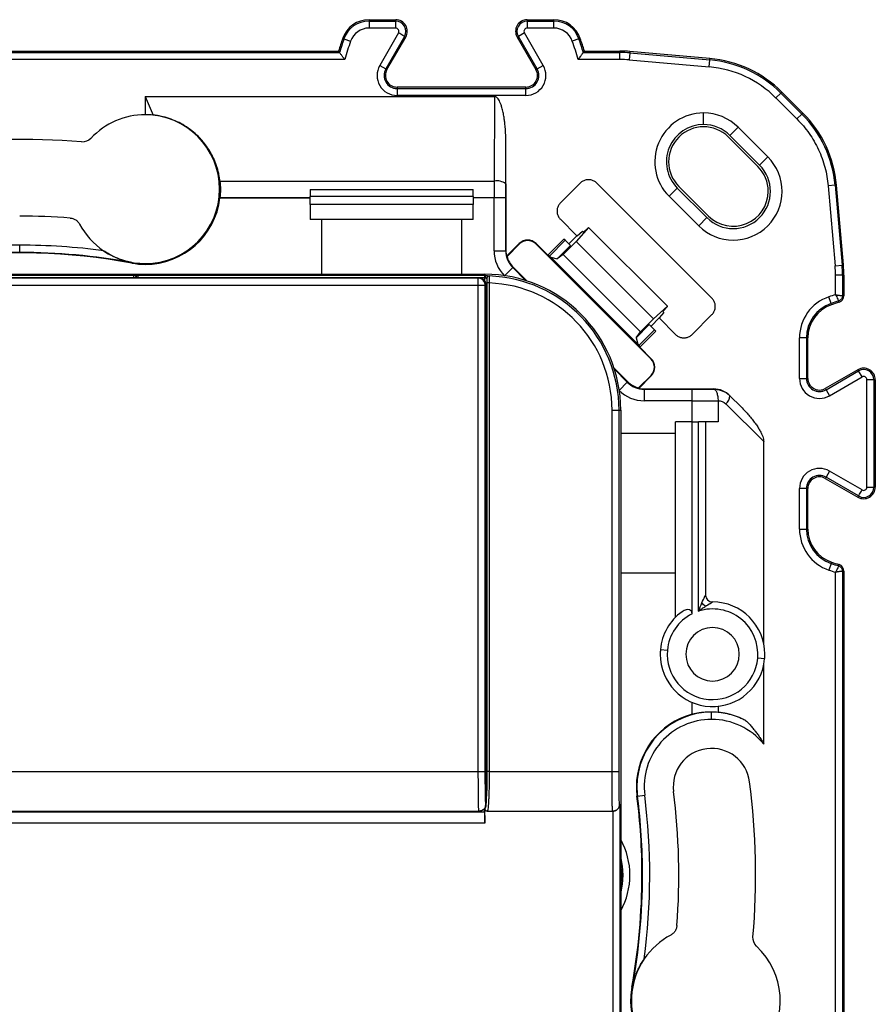
# Model space of a CAD drawing. Units: millimetres. Extents: x 0 to 420, y 0 to 297.
# Drawn here: x 139 to 176, y 151 to 193 of the extents above; entities that cross this region are included whole.
import ezdxf

# ---------------------------------------------------------------- set-up
doc = ezdxf.new("R2010")
doc.units = ezdxf.units.MM

msp = doc.modelspace()

# ---------------------------------------------------------------- linework, layer by layer
at = {"color": 7, "linetype": 'Continuous'}
for p, q in [((153.885, 193.129), (153.885, 193.069)), ((153.885, 193.129), (155.032, 193.129)), ((153.885, 193.069), (153.885, 192.769)), ((153.885, 193.069), (155.032, 193.069)), ((155.032, 192.769), (153.885, 192.769)), ((155.032, 193.069), (155.032, 193.129)), ((160.688, 193.129), (160.688, 193.069)), ((160.688, 193.129), (161.835, 193.129)), ((160.688, 193.069), (160.688, 192.769)), ((160.688, 193.069), (161.835, 193.069)), ((161.835, 192.769), (160.688, 192.769)), ((161.835, 193.069), (161.835, 193.129)), ((161.835, 192.769), (161.835, 193.069)), ((152.752, 192.322), (152.808, 192.302)), ((155.154, 192.559), (154.346, 191.159)), ((155.414, 192.409), (154.605, 191.009)), ((154.657, 190.979), (155.465, 192.379)), ((155.465, 192.379), (155.414, 192.409)), ((160.307, 192.409), (160.255, 192.379)), ((160.255, 192.379), (161.063, 190.979)), ((160.566, 192.559), (160.307, 192.409)), ((161.115, 191.009), (160.307, 192.409)), ((161.375, 191.159), (160.566, 192.559)), ((162.969, 192.322), (162.912, 192.302)), ((152.808, 192.302), (153.091, 192.204)), ((162.912, 192.302), (162.629, 192.204)), ((125.787, 191.779), (152.572, 191.779)), ((125.787, 191.719), (152.616, 191.719)), ((163.104, 191.719), (164.673, 191.719)), ((163.148, 191.779), (164.673, 191.779)), ((164.673, 191.719), (164.673, 191.779)), ((164.673, 191.419), (164.673, 191.719)), ((165.104, 191.7), (165.077, 191.402)), ((165.109, 191.76), (165.104, 191.7)), ((165.104, 191.7), (168.538, 191.4)), ((168.543, 191.459), (165.109, 191.76)), ((168.538, 191.4), (168.543, 191.459)), ((152.838, 191.419), (125.831, 191.419)), ((154.346, 191.159), (154.605, 191.009)), ((161.115, 191.009), (161.375, 191.159)), ((164.673, 191.419), (162.882, 191.419)), ((165.077, 191.402), (168.512, 191.101)), ((168.512, 191.101), (168.538, 191.4)), ((154.605, 191.009), (154.657, 190.979)), ((161.063, 190.979), (161.115, 191.009)), ((155.09, 190.229), (155.09, 190.169)), ((160.63, 190.229), (155.09, 190.229)), ((160.63, 190.169), (160.63, 190.229)), ((144.26, 189.829), (144.607, 189.027)), ((144.26, 189.829), (159.281, 189.829)), ((144.26, 189.829), (144.26, 189.039)), ((155.09, 190.169), (155.09, 189.869)), ((155.09, 190.169), (160.63, 190.169)), ((160.63, 189.869), (155.09, 189.869)), ((159.281, 189.829), (159.266, 186.187)), ((160.63, 189.869), (160.63, 190.169)), ((171.601, 189.972), (171.389, 189.76)), ((171.643, 190.014), (171.601, 189.972)), ((171.601, 189.972), (172.503, 189.07)), ((172.545, 189.112), (171.643, 190.014)), ((171.389, 189.76), (172.291, 188.858)), ((168.276, 188.617), (168.276, 189.117)), ((172.291, 188.858), (172.503, 189.07)), ((172.503, 189.07), (172.545, 189.112)), ((169.761, 188.502), (169.407, 188.149)), ((171.034, 187.229), (169.761, 188.502)), ((170.612, 186.808), (169.34, 188.081)), ((169.407, 188.149), (170.68, 186.876)), ((159.765, 186.066), (159.773, 187.802)), ((159.773, 183.189), (159.773, 187.802)), ((170.68, 186.876), (171.034, 187.229)), ((147.473, 186.187), (159.266, 186.187)), ((162.972, 186.1), (162.118, 185.247)), ((168.631, 181.146), (163.678, 186.1)), ((167.212, 185.953), (168.485, 184.681)), ((173.931, 186.007), (173.632, 185.981)), ((173.632, 185.981), (173.933, 182.546)), ((173.991, 186.012), (173.931, 186.007)), ((173.931, 186.007), (174.232, 182.572)), ((174.291, 182.577), (173.991, 186.012)), ((151.36, 185.829), (158.36, 185.829)), ((151.36, 185.829), (151.36, 185.529)), ((158.36, 185.529), (151.36, 185.529)), ((151.36, 185.179), (151.36, 185.529)), ((158.36, 185.529), (158.36, 185.829)), ((158.36, 185.529), (158.36, 185.179)), ((167.144, 185.886), (166.791, 185.532)), ((166.791, 185.532), (168.064, 184.26)), ((168.417, 184.613), (167.144, 185.886)), ((147.473, 185.459), (151.36, 185.459)), ((151.36, 185.459), (147.473, 185.459)), ((158.36, 185.179), (151.36, 185.179)), ((151.36, 185.179), (151.36, 184.529)), ((159.264, 185.459), (158.36, 185.459)), ((158.36, 184.529), (158.36, 185.179)), ((159.264, 183.189), (159.264, 185.459)), ((159.764, 185.459), (159.764, 183.189)), ((158.36, 184.529), (151.36, 184.529)), ((151.86, 182.179), (151.86, 184.529)), ((157.86, 184.529), (157.86, 182.179)), ((162.118, 184.541), (162.827, 183.832)), ((168.064, 184.26), (168.417, 184.613)), ((163.329, 184.185), (162.793, 183.59)), ((162.835, 183.832), (163.06, 184.03)), ((163.103, 183.988), (163.06, 184.03)), ((163.103, 183.988), (163.328, 184.187)), ((163.328, 184.187), (163.329, 184.185)), ((163.329, 184.185), (166.717, 180.798)), ((138.86, 183.118), (138.86, 183.429)), ((160.342, 183.495), (159.801, 182.954)), ((159.82, 182.948), (160.355, 183.483)), ((160.355, 183.483), (160.342, 183.495)), ((161.074, 183.495), (161.062, 183.483)), ((161.062, 183.483), (166.015, 178.53)), ((161.571, 182.999), (161.074, 183.495)), ((162.265, 183.694), (161.571, 182.999)), ((162.321, 183.638), (161.645, 182.962)), ((162.228, 183.024), (162.793, 183.59)), ((162.321, 183.638), (162.265, 183.694)), ((162.552, 183.408), (162.321, 183.638)), ((162.827, 183.832), (162.478, 183.482)), ((162.793, 183.59), (166.121, 180.262)), ((162.835, 183.832), (162.827, 183.832)), ((159.264, 183.189), (159.764, 183.189)), ((159.764, 183.189), (159.773, 183.189)), ((161.645, 182.962), (161.571, 182.999)), ((162.552, 183.408), (161.98, 182.836)), ((162.228, 183.024), (161.98, 182.836)), ((165.556, 179.696), (162.228, 183.024)), ((143.678, 182.657), (143.682, 182.68)), ((144.26, 182.639), (144.26, 182.604)), ((161.645, 182.962), (161.701, 182.909)), ((161.701, 182.909), (165.44, 179.17)), ((161.701, 182.909), (161.98, 182.836)), ((173.933, 182.546), (174.232, 182.572)), ((174.232, 182.572), (174.291, 182.577)), ((118.86, 182.179), (158.86, 182.179)), ((133.96, 182.14), (143.76, 182.14)), ((143.76, 182.14), (143.76, 182.04)), ((158.86, 182.134), (158.86, 182.179)), ((160.065, 182.463), (159.711, 182.11)), ((160.083, 182.482), (160.065, 182.463)), ((160.065, 182.463), (160.62, 181.908)), ((160.675, 181.89), (160.083, 182.482)), ((173.951, 181.299), (173.951, 182.142)), ((174.25, 182.142), (173.951, 182.142)), ((174.25, 182.142), (174.25, 181.256)), ((174.31, 182.142), (174.25, 182.142)), ((174.31, 182.142), (174.31, 181.256)), ((158.586, 182.004), (119.135, 182.004)), ((133.96, 182.04), (143.76, 182.04)), ((142.86, 182.02), (134.86, 182.02)), ((143.86, 182.029), (142.86, 182.02)), ((143.76, 182.04), (143.76, 182.028)), ((143.86, 182.037), (143.86, 182.035)), ((143.86, 182.037), (143.86, 182.029)), ((143.86, 182.035), (143.86, 182.029)), ((143.86, 182.035), (143.96, 182.035)), ((143.86, 182.029), (158.61, 182.029)), ((143.866, 182.074), (143.867, 182.074)), ((143.96, 182.137), (143.96, 182.135)), ((143.96, 182.135), (158.883, 182.135)), ((143.96, 182.035), (143.96, 182.135)), ((143.96, 182.035), (158.883, 182.034)), ((143.96, 182.035), (143.96, 182.029)), ((158.586, 182.004), (158.61, 182.029)), ((158.586, 181.704), (158.586, 182.004)), ((158.86, 181.892), (158.86, 182.093)), ((158.886, 181.704), (158.9, 181.719)), ((158.9, 181.719), (158.9, 180.749)), ((159.055, 181.802), (158.955, 181.802)), ((158.955, 181.802), (158.955, 160.779)), ((159.055, 181.802), (159.055, 160.779)), ((119.135, 181.704), (158.586, 181.704)), ((158.586, 160.779), (158.586, 181.704)), ((158.586, 181.704), (158.886, 181.704)), ((158.886, 160.779), (158.886, 181.704)), ((173.761, 180.921), (173.665, 181.205)), ((173.78, 180.864), (173.761, 180.921)), ((174.101, 180.97), (174.083, 181.027)), ((174.25, 181.256), (174.31, 181.256)), ((158.898, 161.048), (158.898, 180.75)), ((158.907, 180.748), (158.898, 180.75)), ((158.907, 161.166), (158.907, 180.748)), ((166.121, 180.262), (166.717, 180.798)), ((166.562, 180.529), (166.363, 180.303)), ((166.718, 180.797), (166.519, 180.571)), ((166.562, 180.529), (166.519, 180.571)), ((166.718, 180.797), (166.717, 180.798)), ((166.121, 180.262), (165.556, 179.696)), ((166.013, 179.946), (166.363, 180.296)), ((166.363, 180.296), (166.363, 180.303)), ((166.363, 180.296), (167.072, 179.587)), ((167.778, 179.587), (168.631, 180.44)), ((165.368, 179.449), (165.939, 180.02)), ((165.368, 179.449), (165.556, 179.696)), ((165.493, 179.113), (166.17, 179.79)), ((165.53, 179.039), (166.225, 179.734)), ((166.17, 179.79), (165.939, 180.02)), ((166.225, 179.734), (166.17, 179.79)), ((165.368, 179.449), (165.44, 179.17)), ((172.401, 177.695), (172.401, 179.443)), ((172.7, 179.443), (172.401, 179.443)), ((172.7, 179.443), (172.7, 177.695)), ((172.76, 179.443), (172.7, 179.443)), ((172.76, 177.695), (172.76, 179.443)), ((165.44, 179.17), (165.493, 179.113)), ((165.493, 179.113), (165.53, 179.039)), ((166.027, 178.543), (165.53, 179.039)), ((166.015, 178.53), (166.027, 178.543)), ((165.013, 177.552), (164.422, 178.144)), ((164.439, 178.089), (164.994, 177.533)), ((174.91, 178.07), (173.51, 177.262)), ((173.54, 177.21), (174.94, 178.018)), ((174.94, 178.018), (174.91, 178.07)), ((175.09, 177.759), (174.94, 178.018)), ((164.641, 177.18), (164.994, 177.533)), ((164.994, 177.533), (165.013, 177.552)), ((166.015, 177.823), (165.48, 177.289)), ((165.485, 177.269), (166.027, 177.811)), ((166.027, 177.811), (166.015, 177.823)), ((172.401, 177.695), (172.7, 177.695)), ((172.7, 177.695), (172.76, 177.695)), ((173.69, 176.95), (175.09, 177.759)), ((175.301, 173.02), (175.301, 177.637)), ((175.6, 177.637), (175.301, 177.637)), ((175.6, 177.637), (175.6, 173.02)), ((175.66, 177.637), (175.6, 177.637)), ((175.66, 177.637), (175.66, 173.02)), ((165.72, 177.242), (165.72, 177.233)), ((165.72, 177.242), (168.71, 177.242)), ((165.72, 177.233), (165.72, 176.733)), ((165.72, 177.233), (167.782, 177.233)), ((168.71, 177.236), (168.71, 177.242)), ((173.51, 177.262), (173.54, 177.21)), ((173.54, 177.21), (173.69, 176.95)), ((167.782, 176.733), (165.72, 176.733)), ((167.782, 175.829), (167.782, 176.733)), ((168.897, 176.736), (168.897, 175.829)), ((169.405, 176.954), (169.402, 176.952)), ((169.889, 176.47), (169.402, 176.952)), ((169.889, 176.47), (169.405, 176.954)), ((164.337, 176.329), (164.637, 176.329)), ((164.337, 160.779), (164.337, 176.329)), ((164.637, 176.329), (164.71, 176.329)), ((164.637, 160.779), (164.637, 176.329)), ((164.71, 176.329), (164.71, 136.329)), ((169.235, 176.598), (170.86, 174.989)), ((167.06, 167.411), (167.06, 175.829)), ((167.782, 175.829), (167.06, 175.829)), ((167.782, 167.57), (167.782, 175.829)), ((167.782, 175.829), (168.06, 175.829)), ((168.06, 167.684), (168.06, 175.829)), ((168.36, 175.829), (168.06, 175.829)), ((168.36, 175.829), (168.36, 168.379)), ((168.897, 175.829), (168.36, 175.829)), ((167.06, 175.329), (164.71, 175.329)), ((170.86, 166.3), (170.86, 174.989)), ((173.69, 173.707), (173.54, 173.448)), ((175.09, 172.899), (173.69, 173.707)), ((173.54, 173.448), (173.51, 173.396)), ((173.51, 173.396), (174.91, 172.587)), ((174.94, 172.639), (173.54, 173.448)), ((172.401, 171.214), (172.401, 172.963)), ((172.7, 172.963), (172.401, 172.963)), ((172.7, 172.963), (172.7, 171.214)), ((172.76, 172.963), (172.7, 172.963)), ((172.76, 171.214), (172.76, 172.963)), ((175.6, 173.02), (175.66, 173.02)), ((174.91, 172.587), (174.94, 172.639)), ((172.401, 171.214), (172.7, 171.214)), ((172.7, 171.214), (172.76, 171.214)), ((173.761, 169.737), (173.665, 169.453)), ((173.78, 169.793), (173.761, 169.737)), ((174.083, 169.63), (174.101, 169.687)), ((164.71, 169.329), (167.06, 169.329)), ((173.951, 142.351), (173.951, 169.358)), ((174.25, 169.402), (174.25, 142.573)), ((174.31, 169.402), (174.25, 169.402)), ((174.31, 169.402), (174.31, 142.617)), ((166.419, 166.03), (166.718, 166.003)), ((170.901, 165.628), (170.602, 165.655)), ((170.86, 161.969), (170.86, 165.357)), ((167.782, 163.254), (167.782, 163.757)), ((168.897, 163.591), (168.897, 163.344)), ((168.619, 163.029), (168.619, 163.34)), ((119.135, 160.779), (158.586, 160.779)), ((159.055, 160.779), (164.337, 160.779)), ((158.898, 159.979), (158.898, 160.509)), ((158.907, 159.979), (158.907, 160.392)), ((165.408, 160.129), (165.384, 160.129)), ((158.898, 159.979), (158.907, 159.979)), ((158.9, 159.979), (158.9, 159.496)), ((165.434, 159.722), (165.41, 159.719)), ((165.434, 159.722), (165.742, 159.761)), ((164.668, 159.379), (164.661, 159.379)), ((164.668, 159.379), (164.668, 136.329)), ((158.846, 159.041), (118.874, 159.041)), ((119.104, 159.079), (158.617, 159.079)), ((158.61, 159.079), (158.606, 159.117)), ((158.61, 159.079), (158.609, 159.108)), ((158.871, 159.179), (158.865, 159.179)), ((158.865, 158.558), (158.865, 159.179)), ((158.971, 159.079), (158.966, 159.079)), ((158.971, 159.079), (164.361, 159.079)), ((164.366, 159.079), (164.361, 159.079)), ((164.366, 159.079), (164.368, 136.329)), ((158.865, 158.558), (118.855, 158.558)), ((164.76, 156.329), (164.802, 156.329)), ((165.625, 156.329), (165.649, 156.329)), ((165.188, 151.511), (165.212, 151.507))]:
    msp.add_line(p, q, dxfattribs=at)
at = {"color": 7, "linetype": 'Continuous', "flags": 128}
for points in [[(155.032, 192.769), (155.032, 192.826), (155.032, 192.882), (155.032, 192.933), (155.032, 192.978), (155.032, 193.015), (155.032, 193.043), (155.032, 193.062), (155.032, 193.069)], [(155.414, 192.409), (155.407, 192.412), (155.391, 192.422), (155.367, 192.436), (155.334, 192.454), (155.295, 192.477), (155.251, 192.502), (155.203, 192.53), (155.154, 192.559)], [(152.616, 191.719), (152.591, 191.753), (152.572, 191.779)], [(163.148, 191.779), (163.124, 191.745), (163.104, 191.719)], [(159.764, 185.459), (159.753, 185.459), (159.724, 185.459), (159.677, 185.459), (159.615, 185.459), (159.539, 185.459), (159.454, 185.459), (159.361, 185.459), (159.264, 185.459)], [(159.82, 182.948), (159.809, 182.951), (159.801, 182.954)], [(158.9, 180.749), (158.904, 180.749), (158.907, 180.748)], [(165.485, 177.269), (165.482, 177.28), (165.48, 177.289)], [(167.782, 176.733), (167.782, 176.829), (167.782, 176.922), (167.782, 177.008), (167.782, 177.083), (167.782, 177.146), (167.782, 177.192), (167.782, 177.222), (167.782, 177.233)], [(174.94, 172.639), (174.944, 172.646), (174.953, 172.662), (174.967, 172.686), (174.986, 172.718), (175.008, 172.757), (175.034, 172.802), (175.061, 172.849), (175.09, 172.899)], [(175.301, 173.02), (175.358, 173.02), (175.413, 173.02), (175.464, 173.02), (175.509, 173.02), (175.546, 173.02), (175.575, 173.02), (175.593, 173.02), (175.6, 173.02)], [(164.71, 157.046), (164.776, 156.711), (164.802, 156.329)], [(164.76, 156.329), (164.735, 156.703), (164.71, 156.856)], [(164.802, 156.329), (164.776, 155.946), (164.71, 155.612)], [(164.71, 155.802), (164.735, 155.955), (164.76, 156.329)]]:
    msp.add_lwpolyline(points, dxfattribs=at)
at = {"color": 7, "linetype": 'Continuous'}
for centre, radius, start, end in [((153.885, 191.929), 1.2, 90, 160.8878), ((153.885, 191.929), 1.14, 90, 160.8878), ((153.885, 191.929), 0.84, 90, 160.8878), ((155.032, 192.629), 0.5, 330, 90), ((155.032, 192.629), 0.44, 329.9993, 90.0002), ((155.032, 192.629), 0.14, 330, 90.0002), ((160.688, 192.629), 0.5, 90, 210), ((160.688, 192.629), 0.44, 90, 210), ((160.688, 192.629), 0.14, 90, 210), ((161.835, 191.929), 1.2, 19.1122, 90), ((161.835, 191.929), 1.14, 19.1122, 90), ((161.835, 191.929), 0.84, 19.1122, 90), ((171.46, 185.839), 19.8, 160.8878, 162.5424), ((144.26, 185.839), 19.8, 17.4576, 19.1122), ((171.46, 185.839), 19.74, 160.8878, 162.6696), ((171.46, 185.839), 19.44, 160.8878, 163.3184), ((144.26, 185.839), 19.44, 16.6816, 19.1122), ((144.26, 185.839), 19.74, 17.3304, 19.1122), ((164.673, 186.779), 5, 85, 90), ((164.673, 186.779), 4.94, 85, 90), ((168.108, 186.478), 5, 45, 85), ((155.09, 190.729), 0.86, 150, 270), ((160.63, 190.729), 0.86, 270, 30), ((164.673, 186.779), 4.64, 85, 90), ((168.108, 186.478), 4.64, 45, 85), ((168.108, 186.478), 4.94, 45, 85), ((155.09, 190.729), 0.56, 150, 270), ((155.09, 190.729), 0.5, 150, 270), ((160.63, 190.729), 0.56, 270, 30), ((160.63, 190.729), 0.5, 270, 30), ((144.26, 185.839), 3.2, 90, 136.9306), ((144.26, 185.839), 3.2, 270, 90), ((168.276, 187.017), 2.1, 90, 225), ((168.276, 187.017), 2.1, 45, 90), ((169.01, 185.576), 4.94, 5, 45), ((169.01, 185.576), 5, 5, 45), ((168.276, 187.017), 1.6, 90, 225), ((168.276, 187.017), 1.504, 45, 225), ((168.276, 187.017), 1.6, 45, 90), ((138.86, 156.329), 31.65, 85.1878, 97.277), ((169.549, 185.744), 2.1, 225, 45), ((169.549, 185.744), 1.6, 225, 45), ((169.549, 185.744), 1.504, 0, 45), ((159.378, 185.559), 0.638, 52.5913, 100.1385), ((299.543, 185.462), 139.778, 179.75264, 180.00118), ((169.549, 185.744), 1.504, 225, 0), ((144.26, 185.839), 3.235, 270, 353.2662), ((138.86, 156.329), 28.35, 85.6018, 90), ((144.26, 185.839), 3.2, 208.087, 235.9472), ((138.86, 156.329), 27.1, 90, 97.277), ((138.86, 156.329), 27.1, 82.3488, 90), ((160.708, 183.13), 0.517, 45, 135), ((160.708, 183.13), 0.5, 45, 135), ((138.86, 156.329), 26.789, 90, 97.277), ((138.86, 156.329), 26.765, 79.6302, 97.277), ((138.86, 156.329), 26.789, 79.6302, 90), ((144.26, 185.839), 3.2, 235.9472, 270), ((160.791, 183.189), 1.526, 180, 225), ((160.791, 183.189), 1.026, 180, 225), ((160.791, 183.189), 1.017, 180, 193.3607), ((144.26, 185.839), 3.235, 259.6302, 270), ((160.791, 183.189), 1, 193.9175, 225), ((169.31, 182.142), 4.94, 0, 5), ((169.31, 182.142), 5, 0, 5), ((158.86, 176.329), 5.85, 0, 90), ((169.31, 182.142), 4.64, 0, 5), ((143.96, 182.037), 0.1, 89.9956, 179.9956), ((143.96, 182.035), 0.1, 89.9956, 179.9956), ((158.586, 181.704), 0.3, 0.0204, 89.9796), ((159.045, 182.002), 0.1, 88.2397, 179.9685), ((158.86, 176.329), 5.777, 0, 88.1408), ((158.86, 176.329), 5.477, 0, 87.965), ((180.25, 161.729), 20.56, 107.8427, 108.6823), ((174.26, 179.443), 1.86, 108.6823, 180), ((174.26, 179.443), 1.56, 108.6823, 180), ((180.25, 161.729), 20.26, 107.7215, 108.6823), ((180.25, 161.729), 20.2, 107.7215, 108.6823), ((174.01, 181.256), 0.3, 287.7215, 0), ((174.26, 179.443), 1.5, 108.6823, 180), ((165.661, 178.177), 0.5, 315, 45), ((165.661, 178.177), 0.517, 315, 45), ((175.16, 177.637), 0.5, 360, 120), ((175.16, 177.637), 0.44, 0, 120), ((165.72, 178.259), 1.026, 225, 270), ((165.72, 178.259), 1, 225, 256.0825), ((173.26, 177.695), 0.86, 180, 300), ((173.26, 177.695), 0.56, 180, 300), ((173.26, 177.695), 0.5, 180, 300), ((175.16, 177.637), 0.14, 0, 120), ((165.72, 178.259), 1.526, 225, 270), ((165.72, 178.259), 1.017, 256.6393, 270), ((167.793, 312.265), 135.033, 269.99567, 270.38931), ((168.71, 176.259), 0.983, 45, 90), ((168.973, 176.939), 0.429, 307.5036, 1.7115), ((173.26, 172.963), 0.86, 60, 180), ((173.26, 172.963), 0.56, 60, 180), ((173.26, 172.963), 0.5, 60, 180), ((175.16, 173.02), 0.5, 240, 0), ((175.16, 173.02), 0.44, 239.9998, 0), ((175.16, 173.02), 0.14, 240, 0.0002), ((174.26, 171.214), 1.86, 180, 251.3177), ((174.26, 171.214), 1.56, 180, 251.3177), ((174.26, 171.214), 1.5, 180, 251.3177), ((180.25, 188.929), 20.56, 251.3177, 252.1573), ((180.25, 188.929), 20.26, 251.3177, 252.2785), ((180.25, 188.929), 20.2, 251.3177, 252.2785), ((174.01, 169.402), 0.3, 0, 72.2785), ((168.66, 168.379), 0.3, 179.9999, 270), ((168.66, 165.829), 1.95, 354.8771, 107.9202), ((168.66, 165.829), 2.25, 0, 90), ((168.66, 165.829), 2.25, 125.6418, 174.8771), ((168.66, 165.829), 1.95, 116.7528, 174.8771), ((168.66, 165.829), 1.15, 0, 180), ((168.66, 165.829), 2.25, 174.8771, 180), ((168.66, 165.829), 2.25, 180, 354.8771), ((168.66, 165.829), 1.95, 174.8771, 354.8771), ((168.66, 165.829), 1.15, 180, 0), ((168.66, 165.829), 2.25, 354.8771, 0), ((168.619, 160.129), 3.235, 104.9789, 180), ((168.619, 160.129), 3.211, 90, 180), ((168.619, 160.129), 3.211, 62.8637, 90), ((168.619, 160.129), 2.9, 90, 187.277), ((168.619, 160.129), 2.9, 39.3778, 90), ((168.619, 160.129), 1.65, 7.277, 187.277), ((168.619, 160.129), 3.235, 180, 187.277), ((168.619, 160.129), 3.211, 180, 187.277), ((138.86, 156.329), 31.65, 355.1878, 7.277), ((138.86, 156.329), 26.765, 0, 7.277), ((138.86, 156.329), 26.789, 0, 7.277), ((138.86, 156.329), 27.1, 352.3488, 7.277), ((138.86, 156.329), 28.35, 355.6018, 7.277), ((161.96, 156.329), 3.147, 330.9047, 29.0953), ((138.86, 156.329), 26.765, 349.6302, 0), ((138.86, 156.329), 26.789, 349.6302, 0), ((168.37, 150.929), 3.2, 118.087, 145.9472), ((168.37, 150.929), 3.2, 321.0893, 46.9306), ((168.37, 150.929), 3.2, 145.9472, 270), ((168.37, 150.929), 3.235, 169.6302, 259.5319)]:
    msp.add_arc(centre, radius, start, end, dxfattribs=at)
for points, knots in [([(152.838, 191.419), (152.826, 191.436), (152.804, 191.465), (152.774, 191.505), (152.743, 191.547), (152.711, 191.59), (152.675, 191.639), (152.644, 191.681), (152.622, 191.711), (152.618, 191.717), (152.616, 191.719)], [0, 0, 0, 0, 0.117743, 0.214696, 0.290865, 0.431273, 0.553923, 0.714779, 0.862358, 1, 1, 1, 1]), ([(162.882, 191.419), (162.894, 191.435), (162.917, 191.465), (162.946, 191.505), (162.977, 191.547), (163.009, 191.59), (163.045, 191.639), (163.076, 191.681), (163.099, 191.711), (163.102, 191.716), (163.104, 191.719)], [0, 0, 0, 0, 0.116251, 0.213171, 0.290724, 0.430875, 0.55379, 0.714474, 0.862105, 1, 1, 1, 1]), ([(159.773, 187.802), (159.772, 187.905), (159.77, 188.098), (159.755, 188.369), (159.734, 188.603), (159.711, 188.8), (159.681, 188.995), (159.643, 189.19), (159.595, 189.375), (159.545, 189.521), (159.497, 189.63), (159.446, 189.716), (159.394, 189.778), (159.34, 189.82), (159.3, 189.826), (159.281, 189.829)], [0, 0, 0, 0, 0.14234, 0.267737, 0.376195, 0.467725, 0.54234, 0.649745, 0.742184, 0.807199, 0.862324, 0.907997, 0.944986, 0.974744, 1, 1, 1, 1]), ([(147.473, 186.187), (147.465, 186.249), (147.448, 186.371), (147.411, 186.55), (147.366, 186.721), (147.313, 186.885), (147.253, 187.041), (147.188, 187.19), (147.117, 187.33), (147.043, 187.463), (146.965, 187.588), (146.884, 187.704), (146.801, 187.814), (146.718, 187.916), (146.633, 188.011), (146.487, 188.162), (146.268, 188.357), (145.96, 188.571), (145.635, 188.747), (145.298, 188.881), (144.955, 188.978), (144.723, 189.011), (144.607, 189.027)], [0, 0, 0, 0, 0.04365, 0.086087, 0.127313, 0.167329, 0.206139, 0.243743, 0.280146, 0.315348, 0.349353, 0.382162, 0.413778, 0.444203, 0.473439, 0.50149, 0.588934, 0.674557, 0.758415, 0.840566, 0.921073, 1, 1, 1, 1]), ([(172.291, 188.858), (172.485, 188.663), (172.658, 188.457), (172.966, 188.017), (173.101, 187.782), (173.329, 187.292), (173.422, 187.038), (173.562, 186.52), (173.609, 186.254), (173.632, 185.981)], [0, 0, 0, 0, 0.25, 0.25, 0.5, 0.5, 0.75, 0.75, 1, 1, 1, 1]), ([(163.678, 186.1), (163.66, 186.116), (163.625, 186.148), (163.565, 186.187), (163.5, 186.216), (163.431, 186.236), (163.36, 186.247), (163.289, 186.247), (163.218, 186.236), (163.15, 186.216), (163.085, 186.187), (163.024, 186.148), (162.989, 186.116), (162.972, 186.1)], [0, 0, 0, 0, 0.090971, 0.181905, 0.27281, 0.363694, 0.454566, 0.545434, 0.636306, 0.72719, 0.818095, 0.909029, 1, 1, 1, 1]), ([(162.118, 185.247), (162.102, 185.229), (162.07, 185.194), (162.032, 185.134), (162.002, 185.069), (161.982, 185), (161.972, 184.929), (161.972, 184.858), (161.982, 184.787), (162.002, 184.719), (162.032, 184.654), (162.07, 184.593), (162.102, 184.558), (162.118, 184.541)], [0, 0, 0, 0, 0.090971, 0.181905, 0.27281, 0.363694, 0.454566, 0.545434, 0.636306, 0.72719, 0.818095, 0.909029, 1, 1, 1, 1]), ([(141.034, 184.595), (141.058, 184.592), (141.106, 184.587), (141.174, 184.566), (141.239, 184.535), (141.3, 184.496), (141.354, 184.449), (141.401, 184.394), (141.425, 184.353), (141.437, 184.332)], [0, 0, 0, 0, 0.142843, 0.285691, 0.428543, 0.571399, 0.714261, 0.857128, 1, 1, 1, 1]), ([(143.682, 182.68), (143.64, 182.689), (143.555, 182.705), (143.429, 182.737), (143.305, 182.773), (143.183, 182.815), (143.031, 182.874), (142.854, 182.955), (142.654, 183.063), (142.531, 183.146), (142.468, 183.188)], [0, 0, 0, 0, 0.094598, 0.189031, 0.283729, 0.379117, 0.475611, 0.646366, 0.820529, 1, 1, 1, 1]), ([(143.76, 182.14), (143.774, 182.14), (143.799, 182.14), (143.842, 182.14), (143.88, 182.14), (143.914, 182.139), (143.928, 182.139), (143.935, 182.139)], [0, 0, 0, 0, 0.190551, 0.359104, 0.622664, 0.807456, 1, 1, 1, 1]), ([(143.876, 182.132), (143.868, 182.132), (143.852, 182.133), (143.823, 182.133), (143.793, 182.133), (143.771, 182.133), (143.76, 182.133)], [0, 0, 0, 0, 0.249563, 0.499445, 0.749604, 1, 1, 1, 1]), ([(143.76, 182.04), (143.785, 182.04), (143.803, 182.04), (143.84, 182.039), (143.86, 182.038), (143.86, 182.037)], [0, 0, 0, 0, 0.5, 0.5, 1, 1, 1, 1]), ([(143.89, 182.14), (143.883, 182.139), (143.867, 182.139), (143.846, 182.134), (143.826, 182.125), (143.816, 182.115), (143.81, 182.111)], [0, 0, 0, 0, 0.250251, 0.50128, 0.75187, 1, 1, 1, 1]), ([(143.836, 182.076), (143.841, 182.076), (143.85, 182.075), (143.86, 182.075), (143.863, 182.074), (143.865, 182.074)], [0, 0, 0, 0, 0.33338, 0.666737, 1, 1, 1, 1]), ([(143.853, 182.037), (143.853, 182.044), (143.853, 182.056), (143.859, 182.075), (143.867, 182.093), (143.876, 182.104), (143.88, 182.109)], [0, 0, 0, 0, 0.232662, 0.479573, 0.73699, 1, 1, 1, 1]), ([(143.935, 182.139), (143.943, 182.138), (143.957, 182.138), (143.959, 182.137), (143.96, 182.137)], [0, 0, 0, 0, 0.495508, 1, 1, 1, 1]), ([(158.61, 182.029), (158.628, 182.028), (158.663, 182.026), (158.713, 182.013), (158.769, 181.987), (158.826, 181.945), (158.856, 181.901), (158.871, 181.879)], [0, 0, 0, 0, 0.169075, 0.33246, 0.495363, 0.74827, 1, 1, 1, 1]), ([(158.871, 181.879), (158.873, 181.873), (158.877, 181.862), (158.882, 181.844), (158.887, 181.827), (158.891, 181.809), (158.894, 181.792), (158.897, 181.775), (158.899, 181.757), (158.9, 181.74), (158.9, 181.725), (158.9, 181.719)], [0, 0, 0, 0, 0.199057, 0.375378, 0.529048, 0.660196, 0.769033, 0.85593, 0.921633, 0.967924, 1, 1, 1, 1]), ([(158.88, 182.095), (158.878, 182.09), (158.875, 182.079), (158.877, 182.066), (158.881, 182.052), (158.889, 182.039), (158.9, 182.028), (158.913, 182.018), (158.928, 182.009), (158.939, 182.005), (158.944, 182.002)], [0, 0, 0, 0, 0.055115, 0.130052, 0.224928, 0.339807, 0.474729, 0.629724, 0.80481, 1, 1, 1, 1]), ([(158.944, 182.002), (158.947, 182.002), (158.949, 181.988), (158.953, 181.921), (158.955, 181.862), (158.955, 181.802)], [0, 0, 0, 0, 0.5, 0.5, 1, 1, 1, 1]), ([(159.048, 182.102), (159.05, 182.101), (159.052, 182.081), (159.054, 182.005), (159.055, 181.971), (159.055, 181.892), (159.055, 181.846), (159.055, 181.802)], [0, 0, 0, 0, 0.5, 0.5, 0.75, 0.75, 1, 1, 1, 1]), ([(173.951, 181.299), (173.988, 181.232), (174.022, 181.164), (174.069, 181.062), (174.082, 181.03), (174.083, 181.027)], [0, 0, 0, 0, 0.5, 0.5, 1, 1, 1, 1]), ([(173.951, 181.299), (173.969, 181.296), (174.006, 181.289), (174.061, 181.28), (174.112, 181.272), (174.157, 181.266), (174.196, 181.261), (174.225, 181.258), (174.245, 181.256), (174.249, 181.256), (174.25, 181.256)], [0, 0, 0, 0, 0.12247, 0.245499, 0.369171, 0.493567, 0.61877, 0.744858, 0.871909, 1, 1, 1, 1]), ([(168.631, 180.44), (168.647, 180.458), (168.68, 180.493), (168.718, 180.553), (168.748, 180.618), (168.768, 180.687), (168.778, 180.757), (168.778, 180.829), (168.768, 180.9), (168.748, 180.968), (168.718, 181.033), (168.68, 181.094), (168.647, 181.129), (168.631, 181.146)], [0, 0, 0, 0, 0.090971, 0.181905, 0.27281, 0.363694, 0.454566, 0.545434, 0.636306, 0.72719, 0.818095, 0.909029, 1, 1, 1, 1]), ([(174.25, 181.256), (174.25, 181.205), (174.234, 181.155), (174.174, 181.074), (174.131, 181.043), (174.083, 181.027)], [0, 0, 0, 0, 0.5, 0.5, 1, 1, 1, 1]), ([(167.072, 179.587), (167.089, 179.571), (167.124, 179.539), (167.185, 179.5), (167.25, 179.471), (167.319, 179.45), (167.389, 179.44), (167.461, 179.44), (167.531, 179.45), (167.6, 179.471), (167.665, 179.5), (167.726, 179.539), (167.761, 179.571), (167.778, 179.587)], [0, 0, 0, 0, 0.090971, 0.181905, 0.27281, 0.363694, 0.454566, 0.545434, 0.636306, 0.72719, 0.818095, 0.909029, 1, 1, 1, 1]), ([(168.71, 177.236), (168.732, 177.235), (168.755, 177.223), (168.801, 177.174), (168.823, 177.135), (168.859, 177.038), (168.873, 176.979), (168.892, 176.857), (168.896, 176.794), (168.897, 176.736)], [0, 0, 0, 0, 0.25, 0.25, 0.5, 0.5, 0.75, 0.75, 1, 1, 1, 1]), ([(168.71, 177.236), (168.744, 177.235), (168.809, 177.233), (168.903, 177.219), (168.991, 177.197), (169.071, 177.169), (169.144, 177.137), (169.209, 177.102), (169.267, 177.065), (169.318, 177.027), (169.363, 176.99), (169.39, 176.964), (169.402, 176.952)], [0, 0, 0, 0, 0.131209, 0.255497, 0.372857, 0.483282, 0.586769, 0.683312, 0.772908, 0.855555, 0.931252, 1, 1, 1, 1]), ([(169.889, 176.47), (169.947, 176.41), (170.061, 176.295), (170.218, 176.119), (170.36, 175.948), (170.487, 175.779), (170.598, 175.616), (170.692, 175.463), (170.766, 175.325), (170.818, 175.201), (170.853, 175.09), (170.858, 175.02), (170.86, 174.989)], [0, 0, 0, 0, 0.1385198, 0.2695343, 0.3932426, 0.5098815, 0.6223901, 0.7219147, 0.8087816, 0.8834833, 0.9467967, 1, 1, 1, 1]), ([(174.083, 169.63), (174.082, 169.628), (174.069, 169.596), (174.022, 169.494), (173.988, 169.425), (173.951, 169.358)], [0, 0, 0, 0, 0.5, 0.5, 1, 1, 1, 1]), ([(174.083, 169.63), (174.131, 169.615), (174.174, 169.584), (174.234, 169.502), (174.25, 169.452), (174.25, 169.402)], [0, 0, 0, 0, 0.5, 0.5, 1, 1, 1, 1]), ([(174.25, 169.402), (174.249, 169.402), (174.246, 169.401), (174.23, 169.4), (174.206, 169.397), (174.175, 169.394), (174.138, 169.389), (174.095, 169.383), (174.049, 169.376), (174, 169.368), (173.967, 169.361), (173.951, 169.358)], [0, 0, 0, 0, 0.114001, 0.2271523, 0.3395068, 0.4511186, 0.5620427, 0.6723354, 0.7820537, 0.8912556, 1, 1, 1, 1]), ([(168.2, 168.036), (168.248, 168.145), (168.288, 168.23), (168.345, 168.349), (168.36, 168.379), (168.36, 168.379)], [0, 0, 0, 0, 0.5, 0.5, 1, 1, 1, 1]), ([(167.782, 167.57), (167.782, 167.614), (167.772, 167.649), (167.733, 167.707), (167.703, 167.729), (167.586, 167.765), (167.475, 167.747), (167.349, 167.657)], [0, 0, 0, 0, 0.25, 0.25, 0.5, 0.5, 1, 1, 1, 1]), ([(168.06, 167.684), (168.06, 167.683), (168.061, 167.685), (168.062, 167.685), (168.063, 167.686), (168.066, 167.688), (168.071, 167.693), (168.082, 167.701), (168.104, 167.718), (168.148, 167.751), (168.186, 167.778), (168.262, 167.832), (168.311, 167.865), (168.36, 167.897)], [0, 0, 0, 0, 0.003906, 0.003906, 0.007812, 0.015625, 0.03125, 0.0625, 0.125, 0.25, 0.5, 0.5, 1, 1, 1, 1]), ([(168.36, 167.897), (168.37, 167.904), (168.378, 167.909), (168.395, 167.92), (168.404, 167.925), (168.43, 167.942), (168.447, 167.952), (168.497, 167.983), (168.529, 168.002), (168.586, 168.036), (168.612, 168.051), (168.649, 168.072), (168.66, 168.079), (168.66, 168.079)], [0, 0, 0, 0, 0.0625, 0.0625, 0.125, 0.125, 0.25, 0.25, 0.5, 0.5, 0.75, 0.75, 1, 1, 1, 1]), ([(167.782, 163.254), (167.828, 163.265), (167.919, 163.288), (168.058, 163.315), (168.198, 163.336), (168.338, 163.35), (168.478, 163.359), (168.619, 163.36), (168.759, 163.356), (168.85, 163.348), (168.897, 163.344)], [0, 0, 0, 0, 0.12268, 0.245516, 0.368766, 0.492686, 0.617527, 0.743535, 0.870949, 1, 1, 1, 1]), ([(168.897, 163.344), (168.956, 163.337), (169.074, 163.324), (169.25, 163.291), (169.422, 163.249), (169.592, 163.198), (169.759, 163.137), (169.923, 163.068), (170.03, 163.013), (170.083, 162.986)], [0, 0, 0, 0, 0.144734, 0.288203, 0.430784, 0.572864, 0.714833, 0.857082, 1, 1, 1, 1]), ([(170.083, 162.986), (170.127, 162.943), (170.215, 162.856), (170.34, 162.719), (170.458, 162.578), (170.569, 162.432), (170.673, 162.282), (170.771, 162.128), (170.83, 162.022), (170.86, 161.969)], [0, 0, 0, 0, 0.146496, 0.291307, 0.434708, 0.576985, 0.718427, 0.859333, 1, 1, 1, 1]), ([(158.897, 160.779), (158.897, 160.802), (158.897, 160.848), (158.897, 160.917), (158.898, 160.984), (158.898, 161.027), (158.898, 161.048)], [0, 0, 0, 0, 0.252897, 0.502419, 0.750724, 1, 1, 1, 1]), ([(158.907, 160.392), (158.908, 160.418), (158.909, 160.472), (158.91, 160.557), (158.911, 160.644), (158.912, 160.734), (158.912, 160.824), (158.911, 160.913), (158.91, 161.001), (158.909, 161.086), (158.908, 161.139), (158.907, 161.166)], [0, 0, 0, 0, 0.1111511, 0.2222857, 0.3334066, 0.4445166, 0.5556185, 0.6667149, 0.7778089, 0.8889029, 1, 1, 1, 1]), ([(158.586, 160.779), (158.663, 160.779), (158.741, 160.779), (158.851, 160.779), (158.884, 160.779), (158.886, 160.779)], [0, 0, 0, 0, 0.5, 0.5, 1, 1, 1, 1]), ([(158.606, 159.117), (158.605, 159.12), (158.603, 159.135), (158.599, 159.268), (158.593, 159.508), (158.59, 159.832), (158.587, 160.229), (158.586, 160.561), (158.586, 160.779)], [0, 0, 0, 0, 0.040273, 0.192913, 0.429778, 0.578543, 0.723382, 1, 1, 1, 1]), ([(158.955, 160.779), (158.955, 160.567), (158.953, 160.362), (158.944, 159.974), (158.938, 159.796), (158.922, 159.5), (158.913, 159.381), (158.893, 159.22), (158.882, 159.179), (158.871, 159.179)], [0, 0, 0, 0, 0.25, 0.25, 0.5, 0.5, 0.75, 0.75, 1, 1, 1, 1]), ([(158.9, 159.496), (158.896, 159.604), (158.892, 159.784), (158.888, 160.119), (158.887, 160.243), (158.886, 160.504), (158.886, 160.638), (158.886, 160.779)], [0, 0, 0, 0, 0.5, 0.5, 0.75, 0.75, 1, 1, 1, 1]), ([(158.898, 160.509), (158.898, 160.53), (158.898, 160.573), (158.897, 160.64), (158.897, 160.709), (158.897, 160.755), (158.897, 160.779)], [0, 0, 0, 0, 0.246095, 0.493283, 0.743852, 1, 1, 1, 1]), ([(159.055, 160.779), (159.028, 160.779), (159.003, 160.779), (158.969, 160.779), (158.956, 160.779), (158.955, 160.779)], [0, 0, 0, 0, 0.5, 0.5, 1, 1, 1, 1]), ([(159.055, 160.779), (159.055, 160.736), (159.054, 160.651), (159.054, 160.524), (159.052, 160.396), (159.051, 160.269), (159.049, 160.144), (159.046, 160.022), (159.043, 159.903), (159.039, 159.788), (159.035, 159.679), (159.03, 159.565), (159.023, 159.444), (159.014, 159.32), (159.003, 159.205), (158.995, 159.155), (158.991, 159.129)], [0, 0, 0, 0, 0.05623, 0.113105, 0.170625, 0.228792, 0.287606, 0.347068, 0.407179, 0.467938, 0.529348, 0.591408, 0.673621, 0.769128, 0.877924, 1, 1, 1, 1]), ([(164.361, 159.079), (164.361, 159.08), (164.359, 159.082), (164.358, 159.097), (164.356, 159.12), (164.354, 159.151), (164.353, 159.187), (164.351, 159.228), (164.35, 159.273), (164.349, 159.321), (164.348, 159.371), (164.347, 159.422), (164.346, 159.474), (164.345, 159.525), (164.343, 159.624), (164.341, 159.783), (164.339, 160.018), (164.338, 160.266), (164.337, 160.521), (164.337, 160.694), (164.337, 160.779)], [0, 0, 0, 0, 0.049807, 0.097726, 0.143758, 0.187902, 0.230159, 0.270528, 0.30901, 0.345604, 0.380309, 0.413127, 0.444057, 0.473099, 0.500252, 0.604543, 0.706663, 0.806613, 0.904392, 1, 1, 1, 1]), ([(164.337, 160.779), (164.414, 160.779), (164.492, 160.779), (164.602, 160.779), (164.635, 160.779), (164.637, 160.779)], [0, 0, 0, 0, 0.5, 0.5, 1, 1, 1, 1]), ([(164.661, 159.379), (164.658, 159.379), (164.655, 159.415), (164.649, 159.555), (164.646, 159.659), (164.642, 159.919), (164.64, 160.074), (164.637, 160.414), (164.637, 160.594), (164.637, 160.779)], [0, 0, 0, 0, 0.25, 0.25, 0.5, 0.5, 0.75, 0.75, 1, 1, 1, 1]), ([(158.9, 159.496), (158.9, 159.491), (158.9, 159.481), (158.9, 159.465), (158.899, 159.448), (158.898, 159.428), (158.896, 159.405), (158.894, 159.375), (158.891, 159.342), (158.886, 159.298), (158.879, 159.255), (158.873, 159.238), (158.871, 159.23)], [0, 0, 0, 0, 0.022099, 0.049726, 0.084198, 0.126192, 0.183924, 0.25136, 0.370702, 0.501576, 0.745373, 1, 1, 1, 1]), ([(164.361, 159.079), (164.432, 159.079), (164.515, 159.108), (164.632, 159.225), (164.661, 159.308), (164.661, 159.379)], [0, 0, 0, 0, 0.5, 0.5, 1, 1, 1, 1]), ([(164.668, 159.379), (164.667, 159.362), (164.665, 159.329), (164.652, 159.284), (164.635, 159.246), (164.617, 159.214), (164.586, 159.173), (164.534, 159.127), (164.453, 159.087), (164.393, 159.081), (164.366, 159.079)], [0, 0, 0, 0, 0.128934, 0.242968, 0.342131, 0.426469, 0.49606, 0.688724, 0.854065, 1, 1, 1, 1]), ([(158.602, 159.11), (158.636, 159.102), (158.704, 159.088), (158.767, 159.126), (158.799, 159.146)], [0, 0, 0, 0, 0.4983327, 1, 1, 1, 1]), ([(158.606, 159.094), (158.643, 159.09), (158.697, 159.085), (158.744, 159.117), (158.758, 159.127)], [0, 0, 0, 0, 0.6999464, 1, 1, 1, 1]), ([(158.871, 159.23), (158.844, 159.183), (158.803, 159.143), (158.709, 159.09), (158.657, 159.079), (158.61, 159.079)], [0, 0, 0, 0, 0.5, 0.5, 1, 1, 1, 1]), ([(158.828, 159.175), (158.83, 159.157), (158.834, 159.121), (158.84, 159.076), (158.844, 159.053), (158.846, 159.041)], [0, 0, 0, 0, 0.331002, 0.663804, 1, 1, 1, 1]), ([(158.846, 159.041), (158.847, 159.035), (158.849, 159.022), (158.852, 158.993), (158.855, 158.957), (158.858, 158.913), (158.861, 158.84), (158.865, 158.723), (158.865, 158.613), (158.865, 158.558)], [0, 0, 0, 0, 0.101125, 0.200034, 0.29846, 0.398163, 0.500838, 0.749189, 1, 1, 1, 1]), ([(158.966, 159.079), (158.957, 159.079), (158.939, 159.081), (158.915, 159.091), (158.891, 159.11), (158.869, 159.139), (158.867, 159.165), (158.865, 159.179)], [0, 0, 0, 0, 0.167132, 0.329669, 0.499377, 0.748255, 1, 1, 1, 1]), ([(158.971, 159.079), (158.945, 159.079), (158.919, 159.09), (158.882, 159.127), (158.871, 159.153), (158.871, 159.179)], [0, 0, 0, 0, 0.5, 0.5, 1, 1, 1, 1]), ([(158.991, 159.129), (158.989, 159.122), (158.986, 159.107), (158.981, 159.091), (158.976, 159.081), (158.973, 159.079), (158.971, 159.079)], [0, 0, 0, 0, 0.237916, 0.483889, 0.737916, 1, 1, 1, 1]), ([(167.127, 154.155), (167.124, 154.131), (167.118, 154.083), (167.097, 154.015), (167.067, 153.949), (167.027, 153.889), (166.98, 153.835), (166.925, 153.788), (166.884, 153.764), (166.864, 153.752)], [0, 0, 0, 0, 0.142843, 0.285691, 0.428543, 0.571399, 0.714261, 0.857128, 1, 1, 1, 1]), ([(165.212, 151.507), (165.22, 151.549), (165.237, 151.634), (165.268, 151.76), (165.305, 151.884), (165.346, 152.006), (165.405, 152.158), (165.486, 152.335), (165.595, 152.535), (165.677, 152.658), (165.719, 152.721)], [0, 0, 0, 0, 0.094598, 0.189031, 0.283729, 0.379117, 0.475611, 0.646366, 0.820529, 1, 1, 1, 1])]:
    msp.add_open_spline(points, degree=3, knots=knots, dxfattribs=at)
for points in [[(144.607, 189.027), (144.492, 189.037), (144.376, 189.041), (144.26, 189.039)], [(141.922, 188.024), (141.82, 187.914), (141.665, 187.855), (141.515, 187.867)], [(147.473, 186.187), (147.501, 185.946), (147.501, 185.701), (147.473, 185.459)], [(159.266, 186.187), (159.265, 185.949), (159.264, 185.704), (159.264, 185.459)], [(158.883, 182.134), (158.938, 182.124), (158.993, 182.114), (159.048, 182.102)], [(167.782, 176.733), (168.163, 176.733), (168.543, 176.734), (168.897, 176.736)], [(168.897, 176.736), (169.02, 176.737), (169.145, 176.687), (169.235, 176.598)], [(168.06, 167.684), (168.105, 167.807), (168.151, 167.923), (168.2, 168.036)], [(168.36, 167.897), (168.305, 167.934), (168.245, 167.986), (168.2, 168.036)], [(170.555, 153.266), (170.445, 153.369), (170.386, 153.524), (170.399, 153.674)]]:
    msp.add_open_spline(points, degree=3, dxfattribs=at)

doc.saveas('drawing.dxf')
